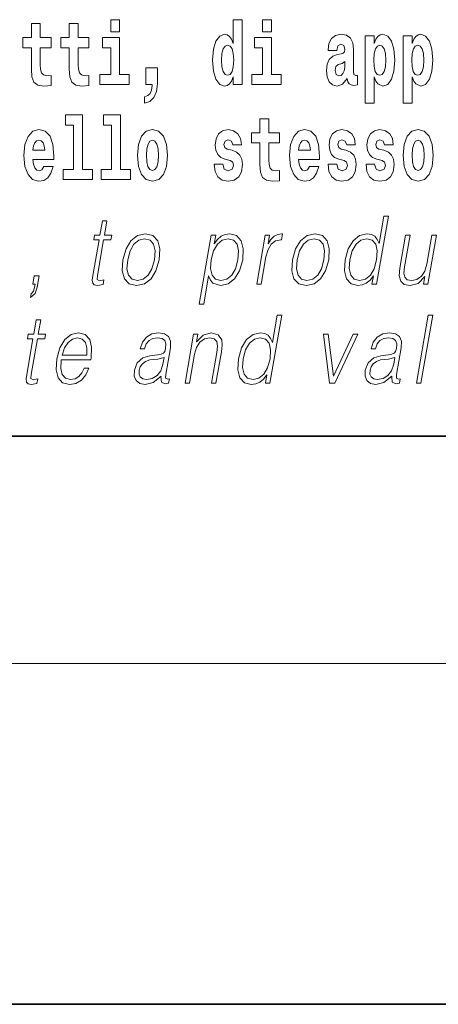
# Model space of a CAD drawing. Extents: x 0 to 210, y 0 to 297.
# Drawn here: x 140 to 147, y 0 to 17 of the extents above; entities that cross this region are included whole.
import ezdxf

# ---------------------------------------------------------------- set-up
doc = ezdxf.new("R2010")
doc.units = 0

msp = doc.modelspace()

# ---------------------------------------------------------------- linework, layer by layer
at = {"color": 7, "lineweight": 35}
for p, q in [((20, 10), (200, 10)), ((20, 10), (200, 10)), ((0, 0), (210, 0))]:
    msp.add_line(p, q, dxfattribs=at)
at = {"color": 7, "lineweight": 13}
msp.add_line((204, 6), (16, 6), dxfattribs=at)
for points in [[(141.211136, 17.331532), (141.211136, 17.115969), (141.367584, 17.115969), (141.367584, 17.331532)], [(143.368011, 16.325047), (143.368011, 16.193491), (143.526672, 16.193491), (143.526672, 17.331532), (143.368011, 17.331532), (143.368011, 16.914673), (143.335846, 16.985998), (143.300323, 17.036718), (143.260391, 17.065248), (143.213791, 17.074759), (143.129471, 17.043058), (143.062897, 16.954298), (143.019623, 16.811647), (143.004089, 16.61986), (143.019623, 16.426489), (143.062897, 16.282251), (143.129471, 16.193491), (143.213791, 16.163376), (143.261505, 16.172886), (143.301453, 16.201416), (143.335846, 16.252136)], [(143.882828, 17.331532), (143.882828, 17.115969), (144.039276, 17.115969), (144.039276, 17.331532)], [(140.160431, 17.016113), (139.970703, 17.016113), (139.970703, 17.264961), (139.81427, 17.264961), (139.81427, 17.016113), (139.665588, 17.016113), (139.665588, 16.838593), (139.81427, 16.838593), (139.81427, 16.459774), (139.824249, 16.323462), (139.859756, 16.231531), (139.927429, 16.180811), (140.033936, 16.163376), (140.160431, 16.171301), (140.160431, 16.351992), (140.087204, 16.345652), (140.027283, 16.358332), (139.991791, 16.396374), (139.975143, 16.458189), (139.970703, 16.540609), (139.970703, 16.838593), (140.160431, 16.838593)], [(140.828354, 17.016113), (140.638626, 17.016113), (140.638626, 17.264961), (140.482178, 17.264961), (140.482178, 17.016113), (140.333511, 17.016113), (140.333511, 16.838593), (140.482178, 16.838593), (140.482178, 16.459774), (140.492172, 16.323462), (140.527679, 16.231531), (140.595367, 16.180811), (140.701874, 16.163376), (140.828354, 16.171301), (140.828354, 16.351992), (140.755127, 16.345652), (140.695221, 16.358332), (140.659698, 16.396374), (140.643066, 16.458189), (140.638626, 16.540609), (140.638626, 16.838593), (140.828354, 16.838593)], [(141.538437, 16.369427), (141.367584, 16.369427), (141.367584, 17.016113), (141.066895, 17.016113), (141.066895, 16.838593), (141.211136, 16.838593), (141.211136, 16.369427), (141.021408, 16.369427), (141.021408, 16.193491), (141.538437, 16.193491)], [(144.210129, 16.369427), (144.039276, 16.369427), (144.039276, 17.016113), (143.738586, 17.016113), (143.738586, 16.838593), (143.882828, 16.838593), (143.882828, 16.369427), (143.6931, 16.369427), (143.6931, 16.193491), (144.210129, 16.193491)], [(145.188721, 16.787872), (145.206467, 16.870293), (145.263062, 16.898823), (145.315201, 16.876633), (145.332947, 16.813232), (145.326294, 16.764095), (145.304108, 16.74032), (145.26416, 16.73081), (145.202026, 16.7213), (145.117706, 16.6896), (145.056671, 16.630955), (145.020065, 16.546949), (145.007874, 16.437584), (145.020065, 16.323462), (145.056671, 16.236286), (145.115479, 16.183981), (145.195374, 16.163376), (145.290787, 16.196661), (145.373993, 16.296516), (145.3862, 16.239456), (145.409515, 16.201416), (145.442795, 16.182396), (145.490509, 16.174471), (145.553741, 16.187151), (145.553741, 16.351992), (145.527115, 16.347237), (145.491608, 16.367842), (145.484955, 16.432829), (145.484955, 16.810062), (145.471649, 16.925768), (145.431702, 17.008188), (145.361786, 17.057323), (145.263062, 17.074759), (145.167633, 17.054153), (145.096619, 16.998678), (145.051132, 16.911503), (145.036713, 16.800552), (145.036713, 16.787872)], [(145.689102, 17.046228), (145.689102, 15.863808), (145.847763, 15.863808), (145.847763, 16.325047), (145.87883, 16.252136), (145.913223, 16.201416), (146.001984, 16.163376), (146.085205, 16.193491), (146.151764, 16.282251), (146.195038, 16.426489), (146.21167, 16.61986), (146.195038, 16.811647), (146.151764, 16.954298), (146.085205, 17.043058), (146.001984, 17.074759), (145.953156, 17.065248), (145.913223, 17.036718), (145.87883, 16.985998), (145.847763, 16.914673), (145.847763, 17.046228)], [(146.357025, 17.046228), (146.357025, 15.863808), (146.515686, 15.863808), (146.515686, 16.325047), (146.546753, 16.252136), (146.581146, 16.201416), (146.669907, 16.163376), (146.753113, 16.193491), (146.819687, 16.282251), (146.862961, 16.426489), (146.879608, 16.61986), (146.862961, 16.811647), (146.819687, 16.954298), (146.753113, 17.043058), (146.669907, 17.074759), (146.621094, 17.065248), (146.581146, 17.036718), (146.546753, 16.985998), (146.515686, 16.914673), (146.515686, 17.046228)], [(143.267059, 16.884558), (143.312531, 16.867123), (143.345825, 16.817987), (143.368011, 16.73398), (143.375778, 16.61986), (143.368011, 16.504154), (143.345825, 16.420149), (143.311432, 16.369427), (143.267059, 16.353577), (143.223785, 16.369427), (143.190491, 16.420149), (143.169403, 16.504154), (143.16275, 16.61986), (143.169403, 16.73398), (143.190491, 16.816402), (143.223785, 16.867123)], [(145.94873, 16.884558), (145.990891, 16.867123), (146.02417, 16.816402), (146.045258, 16.73398), (146.053009, 16.61986), (146.045258, 16.504154), (146.02417, 16.420149), (145.990891, 16.369427), (145.94873, 16.353577), (145.90213, 16.369427), (145.867737, 16.421734), (145.846649, 16.507324), (145.839996, 16.6262), (145.846649, 16.73715), (145.868835, 16.817987), (145.903229, 16.867123)], [(146.616638, 16.884558), (146.658813, 16.867123), (146.692093, 16.816402), (146.713165, 16.73398), (146.720947, 16.61986), (146.713165, 16.504154), (146.692093, 16.420149), (146.658813, 16.369427), (146.616638, 16.353577), (146.570053, 16.369427), (146.535645, 16.421734), (146.514572, 16.507324), (146.507919, 16.6262), (146.514572, 16.73715), (146.536774, 16.817987), (146.571167, 16.867123)], [(141.803619, 15.863808), (141.900146, 15.893923), (141.97226, 15.960494), (142.016632, 16.06669), (142.032166, 16.204586), (142.032166, 16.485134), (141.828018, 16.485134), (141.828018, 16.193491), (141.938965, 16.193491), (141.938965, 16.171301), (141.930084, 16.093636), (141.905685, 16.03499), (141.863525, 15.995364), (141.803619, 15.973174)], [(145.330734, 16.497814), (145.321854, 16.432829), (145.298553, 16.383692), (145.26416, 16.351992), (145.223114, 16.342482), (145.177612, 16.369427), (145.16098, 16.439169), (145.174286, 16.507324), (145.214233, 16.543779), (145.281921, 16.562799), (145.330734, 16.596085)], [(140.414398, 15.477365), (140.55864, 15.477365), (140.55864, 14.692783), (140.375565, 14.692783), (140.375565, 14.516847), (140.892609, 14.516847), (140.892609, 14.692783), (140.715088, 14.692783), (140.715088, 15.654887), (140.414398, 15.654887)], [(141.082321, 15.477365), (141.226562, 15.477365), (141.226562, 14.692783), (141.043488, 14.692783), (141.043488, 14.516847), (141.560516, 14.516847), (141.560516, 14.692783), (141.382996, 14.692783), (141.382996, 15.654887), (141.082321, 15.654887)], [(144.183395, 15.33947), (143.993668, 15.33947), (143.993668, 15.588317), (143.837219, 15.588317), (143.837219, 15.33947), (143.688553, 15.33947), (143.688553, 15.161948), (143.837219, 15.161948), (143.837219, 14.78313), (143.847214, 14.646818), (143.882721, 14.554888), (143.950409, 14.504168), (144.056915, 14.486732), (144.183395, 14.494658), (144.183395, 14.675348), (144.110168, 14.669008), (144.050262, 14.681688), (144.01474, 14.719729), (143.998108, 14.781545), (143.993668, 14.863965), (143.993668, 15.161948), (144.183395, 15.161948)], [(140.031616, 14.745089), (139.998337, 14.691198), (139.950623, 14.672178), (139.908463, 14.684858), (139.875183, 14.722898), (139.850769, 14.7863), (139.839676, 14.873475), (140.211365, 14.873475), (140.212463, 14.930535), (140.194717, 15.131832), (140.142578, 15.279239), (140.059357, 15.368), (139.946198, 15.398115), (139.838562, 15.366415), (139.755356, 15.277654), (139.702087, 15.133417), (139.684341, 14.943215), (139.702087, 14.749844), (139.755356, 14.605608), (139.836349, 14.516847), (139.942871, 14.486732), (140.031616, 14.502582), (140.102631, 14.548547), (140.156998, 14.627798), (140.198044, 14.745089)], [(141.681458, 14.941631), (141.699219, 14.746675), (141.751358, 14.604023), (141.834564, 14.516847), (141.945526, 14.486732), (142.055359, 14.516847), (142.13858, 14.604023), (142.19072, 14.746675), (142.209579, 14.941631), (142.19072, 15.135003), (142.13858, 15.279239), (142.05426, 15.366415), (141.944412, 15.398115), (141.834564, 15.366415), (141.751358, 15.279239), (141.699219, 15.135003)], [(143.314651, 14.854455), (143.357925, 14.82434), (143.373444, 14.76728), (143.349045, 14.697539), (143.278046, 14.670593), (143.210358, 14.702294), (143.183731, 14.791055), (143.032837, 14.791055), (143.04837, 14.661083), (143.096069, 14.564398), (143.172638, 14.507338), (143.276917, 14.486732), (143.384552, 14.507338), (143.463318, 14.564398), (143.512146, 14.656328), (143.528778, 14.77996), (143.516571, 14.87506), (143.483307, 14.947971), (143.426712, 15.000277), (143.346832, 15.031977), (143.260284, 15.052582), (143.219238, 15.079527), (143.203705, 15.136588), (143.222565, 15.192063), (143.274719, 15.215838), (143.335724, 15.190478), (143.360138, 15.128663), (143.512146, 15.128663), (143.512146, 15.131833), (143.495499, 15.239614), (143.448898, 15.32362), (143.374573, 15.37751), (143.276917, 15.39653), (143.179291, 15.37751), (143.108276, 15.322035), (143.063904, 15.236444), (143.049469, 15.125493), (143.060577, 15.033562), (143.093857, 14.960651), (143.147125, 14.908346), (143.220337, 14.87823)], [(144.707092, 14.74509), (144.673798, 14.691199), (144.626099, 14.672178), (144.583923, 14.684859), (144.550644, 14.722899), (144.52623, 14.7863), (144.515137, 14.873476), (144.886826, 14.873476), (144.887939, 14.930536), (144.870178, 15.131833), (144.818024, 15.27924), (144.734818, 15.368), (144.621643, 15.398115), (144.514038, 15.366415), (144.430817, 15.277655), (144.377563, 15.133418), (144.359802, 14.943216), (144.377563, 14.749845), (144.430817, 14.605608), (144.51181, 14.516848), (144.618317, 14.486732), (144.707092, 14.502583), (144.778091, 14.548548), (144.832458, 14.627798), (144.873505, 14.74509)], [(145.31842, 14.854456), (145.361694, 14.82434), (145.377228, 14.76728), (145.352814, 14.697539), (145.281799, 14.670594), (145.214127, 14.702294), (145.1875, 14.791055), (145.036606, 14.791055), (145.052139, 14.661083), (145.099854, 14.564398), (145.176392, 14.507338), (145.280701, 14.486732), (145.388321, 14.507338), (145.467102, 14.564398), (145.515915, 14.656328), (145.532562, 14.77996), (145.520355, 14.875061), (145.487061, 14.947971), (145.430481, 15.000277), (145.350586, 15.031977), (145.264053, 15.052582), (145.222992, 15.079528), (145.207458, 15.136588), (145.226334, 15.192063), (145.278473, 15.215838), (145.339508, 15.190478), (145.363907, 15.128663), (145.515915, 15.128663), (145.515915, 15.131833), (145.499268, 15.239614), (145.452667, 15.32362), (145.378326, 15.37751), (145.280701, 15.39653), (145.18306, 15.37751), (145.112061, 15.322035), (145.067673, 15.236444), (145.053253, 15.125493), (145.064331, 15.033562), (145.097626, 14.960651), (145.150879, 14.908346), (145.224121, 14.878231)], [(145.986343, 14.854456), (146.029617, 14.82434), (146.045135, 14.76728), (146.020737, 14.697539), (145.949738, 14.670594), (145.88205, 14.702294), (145.855423, 14.791055), (145.704529, 14.791055), (145.720062, 14.661084), (145.767761, 14.564398), (145.84433, 14.507338), (145.948608, 14.486732), (146.056244, 14.507338), (146.13501, 14.564398), (146.183838, 14.656329), (146.20047, 14.77996), (146.188263, 14.875061), (146.154999, 14.947971), (146.098404, 15.000277), (146.018524, 15.031977), (145.931976, 15.052583), (145.89093, 15.079528), (145.875397, 15.136588), (145.894257, 15.192063), (145.946411, 15.215838), (146.007416, 15.190478), (146.03183, 15.128663), (146.183838, 15.128663), (146.183838, 15.131833), (146.167191, 15.239614), (146.12059, 15.32362), (146.046265, 15.37751), (145.948608, 15.39653), (145.850983, 15.37751), (145.779968, 15.322035), (145.735596, 15.236444), (145.721161, 15.125493), (145.732269, 15.033562), (145.765549, 14.960651), (145.818817, 14.908346), (145.892029, 14.878231)], [(146.356918, 14.941631), (146.374664, 14.746675), (146.426819, 14.604023), (146.51004, 14.516848), (146.620972, 14.486732), (146.73082, 14.516848), (146.814026, 14.604023), (146.86618, 14.746675), (146.88504, 14.941631), (146.86618, 15.135003), (146.814026, 15.27924), (146.729706, 15.366415), (146.619873, 15.398115), (146.51004, 15.366415), (146.426819, 15.27924), (146.374664, 15.135003)], [(140.049377, 15.036732), (139.843002, 15.036732), (139.851883, 15.109642), (139.875183, 15.165118), (139.907349, 15.199988), (139.946198, 15.212668), (139.987244, 15.199988), (140.019409, 15.166703), (140.039398, 15.111227)], [(141.945526, 15.209498), (141.989899, 15.192063), (142.023193, 15.141343), (142.043152, 15.057337), (142.050934, 14.943216), (142.043152, 14.82751), (142.023193, 14.743505), (141.989899, 14.692783), (141.945526, 14.676933), (141.900024, 14.692783), (141.866745, 14.74509), (141.846771, 14.83068), (141.840118, 14.949556), (141.846771, 15.060507), (141.867859, 15.141343), (141.901138, 15.192063)], [(144.724823, 15.036732), (144.518463, 15.036732), (144.527344, 15.109643), (144.550644, 15.165118), (144.582825, 15.199988), (144.621643, 15.212668), (144.662704, 15.199988), (144.694885, 15.166703), (144.714844, 15.111228)], [(146.620972, 15.209498), (146.665359, 15.192063), (146.698639, 15.141343), (146.718628, 15.057338), (146.726379, 14.943216), (146.718628, 14.827511), (146.698639, 14.743505), (146.665359, 14.692784), (146.620972, 14.676934), (146.5755, 14.692784), (146.542206, 14.74509), (146.522232, 14.83068), (146.515579, 14.949556), (146.522232, 15.060508), (146.543304, 15.141343), (146.576599, 15.192063)], [(146.097198, 13.873855), (146.01709, 13.873855), (145.933044, 13.38985), (145.901733, 13.463284), (145.85788, 13.518361), (145.797974, 13.550072), (145.723907, 13.561754), (145.591553, 13.530044), (145.478729, 13.441587), (145.391037, 13.298055), (145.336349, 13.106122), (145.324097, 12.912519), (145.36087, 12.770656), (145.440033, 12.680531), (145.560318, 12.650489), (145.638458, 12.662172), (145.709091, 12.692214), (145.774445, 12.745621), (145.834229, 12.820725), (145.808716, 12.673855), (145.888824, 12.673855)], [(141.143738, 13.788736), (141.063614, 13.788736), (141.020432, 13.540058), (140.925629, 13.540058), (140.911438, 13.458278), (141.006226, 13.458278), (140.896683, 12.827401), (140.88707, 12.74896), (140.893524, 12.693883), (140.921692, 12.663841), (140.975739, 12.652158), (141.077728, 12.670517), (141.091644, 12.750628), (141.011307, 12.733938), (140.972351, 12.755635), (140.976807, 12.827401), (141.086349, 13.458278), (141.214523, 13.458278), (141.228729, 13.540058), (141.100555, 13.540058)], [(141.426849, 13.106122), (141.413239, 12.912519), (141.45108, 12.768987), (141.535858, 12.680531), (141.665787, 12.652158), (141.805847, 12.682199), (141.921066, 12.768987), (142.007416, 12.912519), (142.063721, 13.106122), (142.074646, 13.299725), (142.037872, 13.441587), (141.953079, 13.530044), (141.82373, 13.561754), (141.68338, 13.530044), (141.567871, 13.441587), (141.480194, 13.298055)], [(142.767426, 12.325037), (142.847534, 12.325037), (142.934189, 12.824063), (142.966248, 12.747291), (143.010101, 12.692214), (143.143036, 12.650489), (143.276428, 12.680531), (143.389267, 12.768987), (143.476944, 12.912519), (143.533264, 13.106122), (143.543884, 13.298055), (143.507401, 13.441587), (143.42662, 13.530044), (143.305298, 13.561754), (143.224487, 13.550072), (143.153549, 13.518361), (143.088959, 13.461616), (143.031555, 13.384842), (143.058517, 13.540058), (142.978394, 13.540058)], [(143.779724, 12.673855), (143.859833, 12.673855), (143.943298, 13.154523), (143.979553, 13.286372), (144.03479, 13.381504), (144.110077, 13.43825), (144.205688, 13.458278), (144.21637, 13.458278), (144.234329, 13.561754), (144.224976, 13.561754), (144.152191, 13.550072), (144.088226, 13.52003), (144.030594, 13.464953), (143.981201, 13.388181), (144.007584, 13.540058), (143.930145, 13.540058)], [(144.409973, 13.106122), (144.396393, 12.912519), (144.434219, 12.768987), (144.518997, 12.680531), (144.648926, 12.652158), (144.789001, 12.682199), (144.904205, 12.768987), (144.99054, 12.912519), (145.046875, 13.106122), (145.057785, 13.299725), (145.020996, 13.441587), (144.936218, 13.530044), (144.806885, 13.561754), (144.666504, 13.530044), (144.551025, 13.441587), (144.463333, 13.298055)], [(146.942902, 13.540058), (146.862793, 13.540058), (146.773819, 13.027679), (146.736633, 12.905844), (146.678268, 12.815719), (146.600037, 12.757304), (146.508713, 12.738945), (146.430923, 12.752297), (146.385345, 12.797359), (146.370346, 12.872464), (146.38118, 12.980948), (146.478271, 13.540058), (146.398148, 13.540058), (146.296997, 12.957582), (146.28688, 12.822394), (146.314423, 12.727262), (146.378006, 12.670517), (146.478668, 12.650489), (146.620193, 12.688876), (146.739105, 12.812381), (146.715057, 12.673855), (146.792496, 12.673855)], [(141.509628, 13.106122), (141.552887, 13.263006), (141.618286, 13.378166), (141.705231, 13.448264), (141.80838, 13.473299), (141.902832, 13.448264), (141.965424, 13.378166), (141.990829, 13.263006), (141.980957, 13.106122), (141.936066, 12.947568), (141.870941, 12.834078), (141.783997, 12.76398), (141.681152, 12.740614), (141.586395, 12.76398), (141.523804, 12.834078), (141.49678, 12.947568)], [(142.980499, 13.106122), (143.02243, 13.263006), (143.087814, 13.378166), (143.173431, 13.448264), (143.277924, 13.473299), (143.372375, 13.448264), (143.434967, 13.378166), (143.460358, 13.263006), (143.450485, 13.106122), (143.405594, 12.947568), (143.340195, 12.832408), (143.25325, 12.762311), (143.150391, 12.738945), (143.055634, 12.762311), (142.994675, 12.834078), (142.967941, 12.949237)], [(144.492767, 13.106122), (144.536026, 13.263006), (144.60141, 13.378166), (144.688354, 13.448264), (144.791519, 13.473299), (144.885971, 13.448264), (144.948563, 13.378166), (144.973969, 13.263006), (144.964081, 13.106122), (144.919189, 12.947568), (144.854095, 12.834078), (144.767151, 12.76398), (144.664276, 12.740614), (144.569534, 12.76398), (144.506943, 12.834078), (144.479919, 12.947568)], [(145.419128, 13.106122), (145.46106, 13.263006), (145.527786, 13.378166), (145.614731, 13.448264), (145.719223, 13.473299), (145.813675, 13.448264), (145.874939, 13.378166), (145.901672, 13.263006), (145.890457, 13.106122), (145.846893, 12.947568), (145.781494, 12.832408), (145.69455, 12.762311), (145.591705, 12.738945), (145.495605, 12.762311), (145.434647, 12.834078), (145.407913, 12.949237)], [(139.799484, 12.441866), (139.879456, 12.510294), (139.9189, 12.622116), (139.953674, 12.822394), (139.86557, 12.822394), (139.839767, 12.673855), (139.881165, 12.673855), (139.871002, 12.61544), (139.850647, 12.552019), (139.810486, 12.505287)], [(144.2211, 12.132245), (144.140991, 12.132245), (144.056946, 11.648239), (144.025635, 11.721675), (143.981781, 11.776752), (143.921875, 11.808462), (143.847794, 11.820145), (143.715439, 11.788434), (143.602615, 11.699978), (143.514923, 11.556445), (143.460236, 11.364512), (143.447983, 11.17091), (143.484772, 11.029046), (143.563919, 10.938921), (143.684204, 10.908879), (143.762344, 10.920562), (143.832977, 10.950603), (143.898331, 11.004011), (143.958115, 11.079116), (143.932617, 10.932245), (144.012726, 10.932245)], [(146.589966, 10.932245), (146.670074, 10.932245), (146.878448, 12.132245), (146.79834, 12.132245)], [(139.979034, 12.047127), (139.898911, 12.047127), (139.855728, 11.798448), (139.760925, 11.798448), (139.746735, 11.716668), (139.841522, 11.716668), (139.731979, 11.085792), (139.722366, 11.007349), (139.728821, 10.952272), (139.756989, 10.922231), (139.811035, 10.910548), (139.913025, 10.928907), (139.926941, 11.009018), (139.846603, 10.992329), (139.807648, 11.014026), (139.812103, 11.085792), (139.921646, 11.716668), (140.04982, 11.716668), (140.064026, 11.798448), (139.935852, 11.798448)], [(140.341736, 11.346153), (140.858459, 11.346153), (140.864243, 11.379533), (140.875336, 11.56646), (140.84198, 11.704985), (140.763306, 11.790103), (140.645691, 11.820145), (140.511993, 11.788434), (140.40184, 11.699978), (140.315201, 11.554776), (140.261566, 11.361174), (140.24826, 11.169241), (140.283707, 11.027377), (140.363144, 10.938921), (140.484772, 10.908879), (140.598022, 10.930576), (140.694672, 10.987322), (140.772034, 11.079116), (140.823608, 11.199283), (140.743484, 11.199283), (140.704681, 11.114164), (140.649597, 11.050743), (140.58255, 11.010687), (140.505463, 10.997335), (140.417114, 11.019032), (140.358231, 11.087461), (140.33139, 11.194276), (140.340866, 11.341146)], [(142.096252, 11.057419), (142.093933, 11.044067), (142.102325, 10.953942), (142.171875, 10.9239), (142.230743, 10.932245), (142.243774, 11.007349), (142.214111, 11.00568), (142.174591, 11.024039), (142.178635, 11.085792), (142.260651, 11.558114), (142.262711, 11.669936), (142.229126, 11.753386), (142.157425, 11.801786), (142.05246, 11.820145), (141.934158, 11.800117), (141.838867, 11.743372), (141.768738, 11.654916), (141.728729, 11.539756), (141.807495, 11.539756), (141.836685, 11.623205), (141.885834, 11.683289), (141.951996, 11.718337), (142.037109, 11.731688), (142.115189, 11.720006), (142.162506, 11.684958), (142.181732, 11.626543), (142.17659, 11.543094), (142.162262, 11.491355), (142.137314, 11.462982), (142.097031, 11.446292), (142.035675, 11.431272), (141.900879, 11.41625), (141.776718, 11.377864), (141.678864, 11.291077), (141.62822, 11.160896), (141.624939, 11.057419), (141.658051, 10.978976), (141.721466, 10.928907), (141.814392, 10.910548), (141.95668, 10.945597)], [(142.51889, 10.932245), (142.598999, 10.932245), (142.687683, 11.442954), (142.723236, 11.563122), (142.781906, 11.654916), (142.858521, 11.711661), (142.948792, 11.731688), (143.031342, 11.714999), (143.07634, 11.666598), (143.087799, 11.586487), (143.076111, 11.472996), (142.982208, 10.932245), (143.062317, 10.932245), (143.158249, 11.484679), (143.17511, 11.604846), (143.167297, 11.698309), (143.099884, 11.786765), (142.980164, 11.820145), (142.839691, 11.780089), (142.722687, 11.659923), (142.74675, 11.798449), (142.669312, 11.798449)], [(145.063004, 10.932245), (145.152466, 10.932245), (145.561905, 11.798449), (145.479126, 11.798449), (145.132233, 11.054081), (145.039841, 11.798449), (144.953064, 11.798449)], [(146.159317, 11.057419), (146.156998, 11.044067), (146.165375, 10.953942), (146.23494, 10.923901), (146.293793, 10.932245), (146.306839, 11.007349), (146.277176, 11.00568), (146.23764, 11.024039), (146.241699, 11.085792), (146.3237, 11.558114), (146.325775, 11.669936), (146.292175, 11.753386), (146.22049, 11.801786), (146.115524, 11.820145), (145.997223, 11.800117), (145.901917, 11.743372), (145.831802, 11.654916), (145.791779, 11.539756), (145.87056, 11.539756), (145.89975, 11.623205), (145.948883, 11.683289), (146.01506, 11.718337), (146.100159, 11.731688), (146.178253, 11.720006), (146.225555, 11.684958), (146.244797, 11.626543), (146.239655, 11.543094), (146.225327, 11.491355), (146.200378, 11.462982), (146.160095, 11.446293), (146.098724, 11.431272), (145.963928, 11.41625), (145.839783, 11.377864), (145.741913, 11.291077), (145.691284, 11.160896), (145.687988, 11.057419), (145.7211, 10.978976), (145.784515, 10.928907), (145.877457, 10.910548), (146.019745, 10.945597)], [(140.355927, 11.427934), (140.39798, 11.554776), (140.4599, 11.649908), (140.538422, 11.709991), (140.628998, 11.731688), (140.709335, 11.709991), (140.765945, 11.651577), (140.79187, 11.554776), (140.789856, 11.427934)], [(143.54303, 11.364512), (143.584961, 11.521397), (143.651672, 11.636557), (143.738617, 11.706654), (143.843109, 11.731688), (143.937561, 11.706654), (143.998825, 11.636557), (144.025574, 11.521397), (144.014343, 11.364512), (143.970795, 11.205958), (143.905396, 11.090798), (143.818451, 11.020701), (143.715591, 10.997335), (143.619507, 11.020701), (143.558533, 11.092467), (143.531799, 11.207627)], [(142.149628, 11.387877), (142.129822, 11.266042), (142.091415, 11.152551), (142.027527, 11.069101), (141.940811, 11.015695), (141.839111, 10.999004), (141.775711, 11.010687), (141.731812, 11.042398), (141.710098, 11.094136), (141.711304, 11.162565), (141.731079, 11.222649), (141.76944, 11.274387), (141.824463, 11.314443), (141.898056, 11.346153), (142.037613, 11.357836)], [(146.212692, 11.387878), (146.192871, 11.266042), (146.15448, 11.152551), (146.090576, 11.069102), (146.003876, 11.015695), (145.902161, 10.999004), (145.838776, 11.010688), (145.794876, 11.042398), (145.773163, 11.094136), (145.774353, 11.162565), (145.794128, 11.222649), (145.832489, 11.274387), (145.887512, 11.314443), (145.961121, 11.346153), (146.100677, 11.357836)]]:
    msp.add_lwpolyline(points, close=True, dxfattribs=at)

doc.saveas('drawing.dxf')
